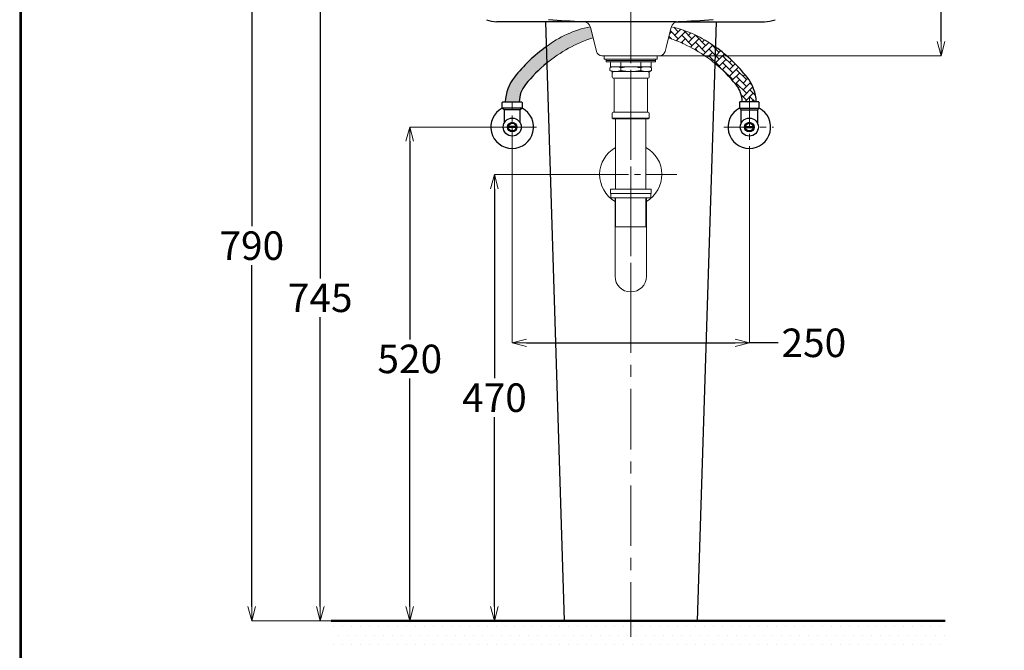
# Model space of a CAD drawing. Units: millimetres. Extents: x 2460 to 4460, y -6046 to -3176.
# Drawn here: x 2460 to 3497, y -5523 to -4859 of the extents above; entities that cross this region are included whole.
import ezdxf

# ---------------------------------------------------------------- set-up
doc = ezdxf.new("R2010")
doc.units = ezdxf.units.MM
doc.linetypes.add('CENTER', pattern=[50.800000000000004, 31.75, -6.35, 6.35, -6.35])
for name, color, linetype, lineweight in [('中心線', 2, 'CENTER', 5), ('標註線', 7, 'Continuous', 9), ('牆壁線', 130, 'Continuous', 50)]:
    doc.layers.add(name, color=color, linetype=linetype, lineweight=lineweight)
doc.layers.add('繪圖線', color=7, linetype='Continuous')
doc.styles.get("Standard").update_dxf_attribs({"font": 'Microsoft JhengHei.ttf', "height": 30})
doc.dimstyles.get("Standard").update_dxf_attribs({"dimtxt": 30, "dimasz": 15, "dimexe": 0, "dimexo": 5, "dimgap": 5, "dimtad": 0, "dimtih": 1, "dimtoh": 1, "dimdec": 1, "dimdsep": 46, "dimtxsty": 'Standard', "dimblk": 'OPEN30', "dimcen": 0.09, "dimadec": 0, "dimazin": 2, "dimtfac": 1, "dimtdec": 1, "dimtofl": 0, "dimtmove": 1, "dimatfit": 3, "dimldrblk": 'OPEN30', "dimfxl": 1, "dimtolj": 1, "dimtzin": 0, "dimlwe": 9, "dimarcsym": 0})

# ---------------------------------------------------------------- blocks, each defined once
blk = doc.blocks.new('_OPEN30')
at = {"color": 0, "linetype": 'ByBlock'}
for p, q in [((-1, 0.26794919), (0, 0)), ((0, 0), (-1, -0.26794919)), ((0, 0), (-1, 0))]:
    blk.add_line(p, q, dxfattribs=at)
blk = doc.blocks.new('*D24')
at = {"layer": 'Defpoints', "color": 0, "transparency": 16777216}
for p in [(3103.003333201658, -4687.001683253525), (3103.698360924991, -4897.00168325353), (3430.572245554104, -4897.00168325353)]:
    blk.add_point(p, dxfattribs=at)
at = {"layer": '標註線', "color": 0, "lineweight": 9, "transparency": 16777216}
for p, q in [((3108.003333201658, -4687.001683253525), (3430.572245554104, -4687.001683253525)), ((3108.698360924991, -4897.00168325353), (3430.572245554104, -4897.00168325353))]:
    blk.add_line(p, q, dxfattribs=at)
at = {"layer": '標註線', "color": 0, "lineweight": -2, "transparency": 16777216}
for p, q in [((3430.572245554104, -4702.001683253525), (3430.572245554104, -4771.410979573734)), ((3430.572245554104, -4882.00168325353), (3430.572245554104, -4812.592386933321))]:
    blk.add_line(p, q, dxfattribs=at)
at = {"layer": '標註線', "color": 0, "lineweight": -2, "transparency": 16777216, "xscale": 15, "yscale": 15, "zscale": 15}
for p, rotation in [((3430.572245554104, -4687.001683253525), 90), ((3430.572245554104, -4897.00168325353), 270)]:
    blk.add_blockref('_OPEN30', p, dxfattribs=dict(at, rotation=rotation))
at = {"layer": '標註線', "color": 0, "transparency": 16777216, "insert": (3430.572245554104, -4792.001683253527), "char_height": 30, "attachment_point": 5}
blk.add_mtext('\\A1;210', dxfattribs=at)
blk = doc.blocks.new('*D25')
at = {"layer": 'Defpoints', "color": 0, "transparency": 16777216}
for p in [(3103.698360924991, -5022.001683253527), (2960.126167812265, -5491.585016821732), (3103.698360924991, -5491.585016821732)]:
    blk.add_point(p, dxfattribs=at)
at = {"layer": '標註線', "color": 0, "lineweight": 9, "transparency": 16777216}
for p, q in [((3098.698360924991, -5022.001683253527), (2960.126167812265, -5022.001683253527)), ((3098.698360924991, -5491.585016821732), (2960.126167812265, -5491.585016821732))]:
    blk.add_line(p, q, dxfattribs=at)
at = {"layer": '標註線', "color": 0, "lineweight": -2, "transparency": 16777216}
for p, q in [((2960.126167812265, -5037.001683253527), (2960.126167812265, -5236.289799359773)), ((2960.126167812265, -5476.585016821732), (2960.126167812265, -5277.296900715486))]:
    blk.add_line(p, q, dxfattribs=at)
at = {"layer": '標註線', "color": 0, "lineweight": -2, "transparency": 16777216, "xscale": 15, "yscale": 15, "zscale": 15}
for p, rotation in [((2960.126167812265, -5022.001683253527), 90), ((2960.126167812265, -5491.585016821732), 270)]:
    blk.add_blockref('_OPEN30', p, dxfattribs=dict(at, rotation=rotation))
at = {"layer": '標註線', "color": 0, "transparency": 16777216, "insert": (2960.126167812266, -5256.793350037628), "char_height": 30, "attachment_point": 5}
blk.add_mtext('\\A1;470', dxfattribs=at)
blk = doc.blocks.new('*D26')
at = {"layer": 'Defpoints', "color": 0, "transparency": 16777216}
for p in [(2870.900435152587, -4972.001683253527), (2978.806218587719, -4972.001683253527), (3103.698360924991, -5491.585016821732)]:
    blk.add_point(p, dxfattribs=at)
at = {"layer": '標註線', "color": 0, "lineweight": 9, "transparency": 16777216}
for p, q in [((2973.806218587719, -4972.001683253527), (2870.900435152587, -4972.001683253527)), ((3098.698360924991, -5491.585016821732), (2870.900435152587, -5491.585016821732))]:
    blk.add_line(p, q, dxfattribs=at)
at = {"layer": '標註線', "color": 0, "lineweight": -2, "transparency": 16777216}
for p, q in [((2870.900435152587, -4987.001683253527), (2870.900435152587, -5195.474033913135)), ((2870.900435152587, -5476.585016821732), (2870.900435152587, -5236.481135268848))]:
    blk.add_line(p, q, dxfattribs=at)
at = {"layer": '標註線', "color": 0, "lineweight": -2, "transparency": 16777216, "xscale": 15, "yscale": 15, "zscale": 15}
for p, rotation in [((2870.900435152587, -4972.001683253527), 90), ((2870.900435152587, -5491.585016821732), 270)]:
    blk.add_blockref('_OPEN30', p, dxfattribs=dict(at, rotation=rotation))
at = {"layer": '標註線', "color": 0, "transparency": 16777216, "insert": (2870.900435152588, -5215.977584590991), "char_height": 30, "attachment_point": 5}
blk.add_mtext('\\A1;520', dxfattribs=at)
blk = doc.blocks.new('*D27')
at = {"layer": 'Defpoints', "color": 0, "transparency": 16777216}
for p in [(2776.55071379867, -4747.00168325353), (3028.696863324996, -4747.00168325353), (3103.698360924991, -5491.585016821732)]:
    blk.add_point(p, dxfattribs=at)
at = {"layer": '標註線', "color": 0, "lineweight": 9, "transparency": 16777216}
for p, q in [((3023.696863324996, -4747.00168325353), (2776.55071379867, -4747.00168325353)), ((3098.698360924991, -5491.585016821732), (2776.550713798669, -5491.585016821732))]:
    blk.add_line(p, q, dxfattribs=at)
at = {"layer": '標註線', "color": 0, "lineweight": -2, "transparency": 16777216}
for p, q in [((2776.55071379867, -4762.00168325353), (2776.550713798669, -5131.417153536057)), ((2776.550713798669, -5476.585016821732), (2776.550713798669, -5171.920704213914))]:
    blk.add_line(p, q, dxfattribs=at)
at = {"layer": '標註線', "color": 0, "lineweight": -2, "transparency": 16777216, "xscale": 15, "yscale": 15, "zscale": 15}
for p, rotation in [((2776.55071379867, -4747.00168325353), 90), ((2776.550713798669, -5491.585016821732), 270)]:
    blk.add_blockref('_OPEN30', p, dxfattribs=dict(at, rotation=rotation))
at = {"layer": '標註線', "color": 0, "transparency": 16777216, "insert": (2776.55071379867, -5151.668928874985), "char_height": 30, "attachment_point": 5}
blk.add_mtext('\\A1;745', dxfattribs=at)
blk = doc.blocks.new('*D30')
at = {"layer": 'Defpoints', "color": 0, "transparency": 16777216}
for p in [(3103.698360924991, -4702.00168325353), (2704.482256402576, -5491.585016821732), (3103.698360924991, -5491.585016821732)]:
    blk.add_point(p, dxfattribs=at)
at = {"layer": '標註線', "color": 0, "lineweight": 9, "transparency": 16777216}
for p, q in [((3098.698360924991, -4702.00168325353), (2704.482256402576, -4702.00168325353)), ((3098.698360924991, -5491.585016821732), (2704.482256402576, -5491.585016821732))]:
    blk.add_line(p, q, dxfattribs=at)
at = {"layer": '標註線', "color": 0, "lineweight": -2, "transparency": 16777216}
for p, q in [((2704.482256402576, -4717.00168325353), (2704.482256402576, -5076.289799359774)), ((2704.482256402576, -5476.585016821732), (2704.482256402576, -5117.296900715488))]:
    blk.add_line(p, q, dxfattribs=at)
at = {"layer": '標註線', "color": 0, "lineweight": -2, "transparency": 16777216, "xscale": 15, "yscale": 15, "zscale": 15}
for p, rotation in [((2704.482256402576, -4702.00168325353), 90), ((2704.482256402576, -5491.585016821732), 270)]:
    blk.add_blockref('_OPEN30', p, dxfattribs=dict(at, rotation=rotation))
at = {"layer": '標註線', "color": 0, "transparency": 16777216, "insert": (2704.482256402577, -5096.79335003763), "char_height": 30, "attachment_point": 5}
blk.add_mtext('\\A1;790', dxfattribs=at)
blk = doc.blocks.new('*D31')
at = {"layer": 'Defpoints', "color": 0, "transparency": 16777216}
for p in [(2978.80621858772, -4994.502853923122), (3228.623786866847, -4994.502853923122), (3228.623786866847, -5199.054401803374)]:
    blk.add_point(p, dxfattribs=at)
at = {"layer": '標註線', "color": 0, "lineweight": 9, "transparency": 16777216}
for p, q in [((2978.80621858772, -4999.502853923122), (2978.80621858772, -5199.054401803374)), ((3228.623786866847, -4999.502853923122), (3228.623786866847, -5199.054401803374))]:
    blk.add_line(p, q, dxfattribs=at)
at = {"layer": '標註線', "color": 0, "lineweight": -2, "transparency": 16777216}
for p, q in [((2993.80621858772, -5199.054401803374), (3213.623786866847, -5199.054401803374)), ((3258.973738233324, -5199.054401803374), (3228.623786866847, -5199.054401803374))]:
    blk.add_line(p, q, dxfattribs=at)
at = {"layer": '標註線', "color": 0, "lineweight": -2, "transparency": 16777216, "xscale": 15, "yscale": 15, "zscale": 15, "rotation": 180}
blk.add_blockref('_OPEN30', (2978.80621858772, -5199.054401803374), dxfattribs=at)
at = {"layer": '標註線', "color": 0, "lineweight": -2, "transparency": 16777216, "xscale": 15, "yscale": 15, "zscale": 15}
blk.add_blockref('_OPEN30', (3228.623786866847, -5199.054401803374), dxfattribs=at)
at = {"layer": '標註線', "color": 0, "transparency": 16777216, "insert": (3296.578644624544, -5199.054401803374), "char_height": 30, "attachment_point": 5}
blk.add_mtext('\\A1;250', dxfattribs=at)

msp = doc.modelspace()

# ---------------------------------------------------------------- hatches: boundary and pattern name
at = {"layer": '繪圖線', "lineweight": 0}
h = msp.add_hatch(dxfattribs=at)
h.set_pattern_fill('AR-HBONE', color=256, scale=0.05)
h.set_pattern_definition([(45, (2949.222774294297, -9272.096831542813), (7.105427357601002e-16, 7.184204896855324), [15.24, -5.08]), (135, (2952.814874294297, -9268.504731542811), (7.105427357601002e-16, 7.184204896855324), [15.24, -5.08])])
h.paths.add_polyline_path([(3063.894701600494, -4878.012692281161), (3060.95531797128, -4866.429033220787, 0.114045578393871), (3014.504773307222, -4887.596540628439), (3015.047055491698, -4904.81399998555, -0.09220063643939763)])
h.paths.add_polyline_path([(4112.031559323188, -4112.06649730659), (4143.689080304466, -4112.06649730659), (4143.689080304466, -4055.602649662948), (4112.031559323188, -4055.602649662948)], flags=9)
h.paths.add_polyline_path([(3876.476362094172, -4114.394478128046), (4021.190693921157, -4114.394478128046), (4021.190693921157, -4057.930630484405), (3876.476362094172, -4057.930630484405)], flags=9)
h.paths.add_polyline_path([(3668.371330988688, -4112.344768638051), (3806.791279342465, -4112.344768638051), (3806.791279342465, -4055.88092099441), (3668.371330988688, -4055.88092099441)], flags=9)
h.paths.add_polyline_path([(3879.205644393214, -4073.920202894801), (3990.866393263453, -4073.920202894801), (3990.866393263453, -4017.45635525116), (3879.205644393214, -4017.45635525116)], flags=9)
h.paths.add_polyline_path([(3671.132892177337, -4071.999608963231), (3800.902098116653, -4071.999608963231), (3800.902098116653, -4015.53576131959), (3671.132892177337, -4015.53576131959)], flags=9)
h.paths.add_polyline_path([(4112.031559323188, -4072.06649730659), (4143.689080304466, -4072.06649730659), (4143.689080304466, -4015.602649662948), (4112.031559323188, -4015.602649662948)], flags=9)
h.paths.add_polyline_path([(4109.655179287063, -4032.06649730659), (4141.312700268341, -4032.06649730659), (4141.312700268341, -3975.602649662948), (4109.655179287063, -3975.602649662948)], flags=9)
h.paths.add_polyline_path([(4109.655179287063, -3992.06649730659), (4141.312700268341, -3992.06649730659), (4141.312700268341, -3935.602649662948), (4109.655179287063, -3935.602649662948)], flags=9)
h.paths.add_polyline_path([(4110.914055981704, -3951.921242303361), (4142.571576962982, -3951.921242303361), (4142.571576962982, -3895.45739465972), (4110.914055981704, -3895.45739465972)], flags=9)
h.paths.add_polyline_path([(4109.655179287063, -3912.06649730659), (4141.312700268341, -3912.06649730659), (4141.312700268341, -3855.602649662948), (4109.655179287063, -3855.602649662948)], flags=9)
h.paths.add_polyline_path([(4087.234915257577, -3872.662128092461), (4165.842081171069, -3872.662128092461), (4165.842081171069, -3816.19828044882), (4087.234915257577, -3816.19828044882)], flags=9)
h.paths.add_polyline_path([(3942.238063692099, -3873.662668833047), (4020.845229605592, -3873.662668833047), (4020.845229605592, -3817.198821189406), (3942.238063692099, -3817.198821189406)], flags=9)
h.paths.add_polyline_path([(3727.422061977124, -3873.573732615197), (3814.292623629803, -3873.573732615197), (3814.292623629803, -3817.109884971555), (3727.422061977124, -3817.109884971555)], flags=9)
h.paths.add_polyline_path([(3877.204501237836, -4033.444019206407), (4021.918833064821, -4033.444019206407), (4021.918833064821, -3976.980171562765), (3877.204501237836, -3976.980171562765)], flags=9)
h.paths.add_polyline_path([(3877.963049313702, -3993.721704600876), (4022.677381140687, -3993.721704600876), (4022.677381140687, -3937.257856957235), (3877.963049313702, -3937.257856957235)], flags=9)
h.paths.add_polyline_path([(3878.175241714653, -3954.73643811537), (4022.889573541638, -3954.73643811537), (4022.889573541638, -3898.272590471729), (3878.175241714653, -3898.272590471729)], flags=9)
h.paths.add_polyline_path([(3879.552390476453, -3915.403160685958), (3958.159556389946, -3915.403160685958), (3958.159556389946, -3858.939313042317), (3879.552390476453, -3858.939313042317)], flags=9)
h.paths.add_polyline_path([(3669.260864580384, -4031.53956471964), (3824.385138305367, -4031.53956471964), (3824.385138305367, -3975.075717075999), (3669.260864580384, -3975.075717075999)], flags=9)
h.paths.add_polyline_path([(3667.324125374132, -3991.849529003716), (3833.487779344435, -3991.849529003716), (3833.487779344435, -3935.385681360075), (3667.324125374132, -3935.385681360075)], flags=9)
h.paths.add_polyline_path([(3671.619597310267, -3952.928820297422), (3828.938835528472, -3952.928820297422), (3828.938835528472, -3896.464972653781), (3671.619597310267, -3896.464972653781)], flags=9)
h.paths.add_polyline_path([(3668.913466536883, -3913.38573008557), (3847.827281901635, -3913.38573008557), (3847.827281901635, -3856.921882441929), (3668.913466536883, -3856.921882441929)], flags=9)
h.paths.add_polyline_path([(3783.235362845343, -3833.691806497843), (3994.056860585821, -3833.691806497843), (3994.056860585821, -3777.227958854201), (3783.235362845343, -3777.227958854201)], flags=9)
h.paths.add_polyline_path([(3839.658868580857, -5770.957964266192), (4184.829946695769, -5770.957964266192), (4184.829946695769, -5690.581377220786), (3839.658868580857, -5690.581377220786)], flags=9)
edge = h.paths.add_edge_path()
edge.add_line((2971.471241175067, -4945.502008774359), (2986.194280427013, -4945.502008774359))
edge.add_arc((3016.189562841984, -4946.03401708831), 29.99999999999959, 141.1811562118417, 178.9838857019811, ccw=False)
edge.add_arc((3111.524261138178, -5022.736719329189), 152.3601619412103, 129.2879460016325, 141.1811562118398, ccw=False)
edge.add_line((3015.047055491698, -4904.81399998555), (3014.50476708955, -4887.596343217333))
edge.add_arc((3111.524261138185, -5022.73671932919), 166.3601619412149, 125.6751868196155, 141.6163219771056)
edge.add_arc((3016.236851620818, -4947.257036243976), 44.79999999999885, 141.616321977104, 177.754879364095)
h = msp.add_hatch(dxfattribs=at)
h.set_pattern_fill('AR-HBONE', color=256, scale=0.05)
h.set_pattern_definition([(45, (2949.040342573425, -9272.148807077416), (7.105427357601002e-16, 7.184204896855324), [15.24, -5.08]), (135, (2952.632442573425, -9268.556707077416), (7.105427357601002e-16, 7.184204896855324), [15.24, -5.08])])
h.paths.add_polyline_path([(3146.505831306924, -4866.390950258316), (3143.513590249642, -4878.182912317826, -0.09223023158027291), (3192.379099915424, -4904.988214526537), (3192.921376302578, -4887.7709392344, 0.102620380470118)])
edge = h.paths.add_edge_path()
edge.add_line((3221.232054614589, -4945.502008774359), (3235.951458783847, -4945.502008774359))
edge.add_arc((3191.193153833748, -4947.434400554989), 44.79999999999873, 2.47214853378788, 38.38367802289365)
edge.add_arc((3095.905744316382, -5022.914083640203), 166.3601619412144, 38.38367802289392, 54.32645051554822)
edge.add_line((3192.921376433798, -4887.770935068161), (3192.379099915424, -4904.988214526537))
edge.add_arc((3095.905744316384, -5022.914083640205), 152.3601619412132, 38.81884378815931, 50.713924617740076, ccw=False)
edge.add_arc((3191.240442612583, -4946.211381399326), 29.99999999999854, 1.3549281987242807, 38.81884378816159, ccw=False)
h = msp.add_hatch(dxfattribs=at)
h.set_pattern_fill('DOTS', color=256, scale=6)
h.set_pattern_definition([(0, (0, -49.38705164322982), (4.762499999999999, 9.524999999999999), [0, -9.524999999999999])])
h.paths.add_polyline_path([(3435.042402740884, -5491.585016821732), (2788.055391299131, -5491.585016821732), (2788.055391299131, -5521.585016821732), (3435.042402740884, -5521.585016821732)])

# ---------------------------------------------------------------- linework, layer by layer
at = {"layer": '中心線', "ltscale": 2}
for p, q in [((3103.698360924991, -5178.551269032911), (3103.698360924991, -4618.924885393599)), ((3103.698360924991, -5178.551269032908), (3103.698360924991, -4618.924885393595)), ((3103.698360924991, -4841.244630626082), (3103.698360924991, -5508.496426133644))]:
    msp.add_line(p, q, dxfattribs=at)
at = {"layer": '中心線', "color": 2, "linetype": 'CENTER'}
for p, q in [((2978.80621858772, -5004.1223359046), (2978.806218587719, -4945.502008774359)), ((3228.623786866847, -4941.164683993619), (3228.623786866847, -5002.527279316008)), ((3004.573696558554, -4972.001683253527), (2952.670432079653, -4972.001683253527)), ((3201.83843844051, -4972.001683253527), (3254.02161590059, -4972.001683253527))]:
    msp.add_line(p, q, dxfattribs=at)
at = {"layer": '中心線', "linetype": 'CENTER', "lineweight": 0}
msp.add_line((3152.15919684061, -5022.001683253527), (3058.673201544567, -5022.001683253527), dxfattribs=at)
at = {"layer": '牆壁線'}
msp.add_line((3435.042402740884, -5491.585016821732), (2788.055391299131, -5491.585016821732), dxfattribs=at)
at = {"layer": '繪圖線'}
for p, q in [((3151.370803924994, -4861.203989253533), (2962.790910924992, -4861.203989253533)), ((3013.843840371662, -4861.203989253532), (3033.698360924991, -5491.585016821732)), ((3151.370803924994, -4861.203989253533), (3244.60581092499, -4861.203989253533)), ((3193.55288147832, -4861.203989253533), (3173.698360924991, -5491.585016821732)), ((2968.307290093799, -4946.004992715331), (2968.806828939281, -4945.502008774359)), ((2968.307290093799, -4951.999458861165), (2968.307290093799, -4946.004992715331)), ((2968.806828939281, -4945.502008774359), (2988.805608236156, -4945.502008774359)), ((2988.805608236156, -4945.502008774359), (2989.308592177131, -4946.004992715331)), ((2989.308592177131, -4946.004992715331), (2989.308592177131, -4951.999458861165)), ((3218.62439721841, -4945.502008774359), (3218.121413277435, -4946.004992715331)), ((3218.121413277435, -4946.004992715331), (3218.121413277435, -4951.999458861165)), ((3238.623176515285, -4945.502008774359), (3218.62439721841, -4945.502008774359)), ((3238.623176515285, -4945.502008774359), (3239.126160456259, -4946.004992715331)), ((3239.122715360767, -4951.999458861165), (3239.122715360767, -4946.004992715331)), ((2989.308592177131, -4951.999458861165), (2968.307290093799, -4951.999458861165)), ((2970.305445475742, -4954.004504434081), (2968.307290093799, -4951.999458861165)), ((2987.306991699702, -4954.004504434081), (2970.305445475742, -4954.004504434081)), ((2987.306991699702, -4954.004504434081), (2970.305445475742, -4954.004504434081)), ((2970.305445475742, -4954.004504434081), (2970.305445475742, -4967.760926036116)), ((2989.308592177131, -4951.999458861165), (2987.306991699702, -4954.004504434081)), ((2987.306991699702, -4967.760926036125), (2987.306991699702, -4954.004504434081)), ((3218.121413277435, -4951.999458861165), (3239.122715360767, -4951.999458861165)), ((3218.121413277435, -4951.999458861165), (3220.123013754864, -4954.004504434081)), ((3220.123013754864, -4954.004504434081), (3237.124559978824, -4954.004504434081)), ((3220.123013754864, -4967.760926036125), (3220.123013754864, -4954.004504434081)), ((3220.123013754864, -4954.004504434081), (3237.124559978824, -4954.004504434081)), ((3237.124559978824, -4954.004504434081), (3239.122715360767, -4951.999458861165)), ((3237.124559978824, -4954.004504434081), (3237.124559978824, -4967.760926036116)), ((2982.849038140671, -4972.504667194499), (2974.763399034769, -4972.504667194499)), ((2982.831812663244, -4971.505589503525), (2974.784069607686, -4971.505589503525)), ((3224.580967313895, -4972.504667194499), (3232.666606419798, -4972.504667194499)), ((3224.598192791322, -4971.505589503525), (3232.645935846881, -4971.505589503525)), ((3033.698360924991, -5491.585016821732), (3173.698360924991, -5491.585016821732))]:
    msp.add_line(p, q, dxfattribs=at)
at = {"layer": '繪圖線', "lineweight": 0}
for p, q in [((3061.159170924995, -4867.012238253531), (3067.557745619878, -4892.464534485039)), ((3146.237550924987, -4867.012238253531), (3140.887251924989, -4888.294694253528)), ((3140.887251924989, -4888.294694253528), (3139.838975924988, -4892.46453425353)), ((3073.376685924992, -4897.00168325353), (3134.02003592499, -4897.00168325353)), ((3131.698360924991, -4897.001683253534), (3075.698360924991, -4897.001683253534)), ((3075.698360924991, -4897.001683253534), (3075.698360924993, -4900.501683253534)), ((3086.698360924991, -4900.501683253534), (3075.698360924993, -4900.501683253534)), ((3077.698360924991, -4903.001683253534), (3077.698360924991, -4900.501683253534)), ((3077.698360924991, -4901.801683253533), (3129.698360924991, -4901.801683253534)), ((3078.198360924991, -4903.501683253534), (3129.198360924991, -4903.501683253534)), ((3082.198360924991, -4903.501683253534), (3082.198360924991, -4908.501683253534)), ((3082.198360924991, -4903.501683253534), (3125.198360924991, -4903.501683253534)), ((3086.698360924991, -4900.501683253534), (3120.698360924993, -4900.501683253534)), ((3093.151685106821, -4903.501683253534), (3093.151685106821, -4908.501683253533)), ((3114.245036743161, -4903.501683253534), (3114.245036743161, -4908.501683253533)), ((3120.698360924993, -4900.501683253534), (3131.698360924991, -4900.501683253534)), ((3125.198360924991, -4903.501683253534), (3125.198360924991, -4908.501683253534)), ((3129.698360924991, -4900.501683253534), (3129.698360924991, -4903.001683253534)), ((3131.698360924991, -4897.001683253534), (3131.698360924991, -4900.501683253534)), ((3083.698360924991, -4908.501683253534), (3081.698360924991, -4909.656383791913)), ((3081.698360924991, -4912.346982715152), (3081.698360924991, -4909.656383791913)), ((3083.698360924991, -4913.501683253531), (3081.698360924991, -4912.346982715152)), ((3125.198360924991, -4908.501683253534), (3082.198360924991, -4908.501683253534)), ((3083.698360924991, -4908.501683253534), (3103.698360924991, -4908.501683253534)), ((3123.698360924991, -4908.501683253534), (3083.698360924991, -4908.501683253534)), ((3123.698360924991, -4913.501683253531), (3083.698360924991, -4913.501683253531)), ((3084.198360924991, -4914.501683253533), (3085.198360924991, -4913.501683253533)), ((3084.198360924991, -4919.501683253533), (3084.198360924991, -4914.501683253533)), ((3085.198360924991, -4913.501683253533), (3122.198360924991, -4913.501683253533)), ((3093.151685106821, -4909.662482395313), (3093.151685106821, -4912.340884111753)), ((3114.245036743159, -4909.677987409388), (3114.245036743161, -4912.325379097678)), ((3123.198360924991, -4914.501683253533), (3122.198360924991, -4913.501683253533)), ((3123.198360924991, -4919.501683253533), (3123.198360924991, -4914.501683253533)), ((3123.698360924991, -4908.501683253534), (3125.698360924991, -4909.656383791913)), ((3123.698360924991, -4913.501683253531), (3125.698360924991, -4912.346982715152)), ((3125.698360924991, -4912.346982715152), (3125.698360924991, -4909.656383791913)), ((3122.198360924991, -4920.501683253532), (3085.198360924991, -4920.501683253533)), ((3086.198360924991, -4921.501683253532), (3086.198360924991, -4938.501683253533)), ((3086.948360924991, -4920.501683253533), (3094.290470685693, -4920.501683253533)), ((3087.698360924991, -4920.501683253533), (3093.786882223667, -4920.501683253533)), ((3113.609839626315, -4920.501683253533), (3119.698360924991, -4920.501683253533)), ((3121.198360924991, -4921.501683253532), (3121.198360924991, -4955.501683253533)), ((3121.198360924991, -4926.501683253532), (3121.198360924991, -4927.693944492868)), ((3086.198360924991, -4955.501683253533), (3086.198360924991, -4938.501683253533)), ((3084.198360924991, -4957.501683253533), (3084.198360924991, -4962.501683253533)), ((3085.198360924991, -4956.501683253533), (3122.198360924991, -4956.501683253533)), ((3121.198360924991, -4955.501683253533), (3121.198360924991, -4955.501683253535)), ((3121.198360924991, -4955.501683253533), (3121.198360924991, -4955.501683253533)), ((3123.198360924991, -4957.501683253533), (3123.198360924991, -4962.501683253533)), ((3084.198360924991, -4962.501683253533), (3085.198360924991, -4963.501683253533)), ((3084.198360924991, -4962.501683253533), (3123.198360924991, -4962.501683253533)), ((3085.198360924991, -4963.501683253533), (3119.698360924991, -4963.501683253533)), ((3087.698360924991, -4963.501683253533), (3087.698360924991, -5037.501683253534)), ((3122.198360924991, -4963.501683253533), (3119.698360924991, -4963.501683253533)), ((3119.698360924991, -4963.501683253533), (3119.698360924991, -5037.501683253534)), ((3123.198360924991, -4962.501683253533), (3122.198360924991, -4963.501683253533)), ((3082.198360924991, -5038.001683253534), (3082.198360924991, -5042.001683253534)), ((3124.698360924991, -5037.501683253534), (3082.698360924991, -5037.501683253534)), ((3087.698360924991, -5037.501683253534), (3119.698360924991, -5037.501683253534)), ((3125.198360924991, -5038.001683253534), (3125.198360924991, -5042.001683253534)), ((3125.198360924991, -5042.001683253534), (3082.198360924991, -5042.001683253534)), ((3082.698360924991, -5046.501683253534), (3082.698360924991, -5042.001683253534)), ((3082.698360924991, -5046.501683253534), (3124.698360924991, -5046.501683253534)), ((3087.198360924991, -5046.501683253534), (3087.198360924991, -5129.001683253527)), ((3087.698360924991, -5046.501683253534), (3087.698360924991, -5076.906374316561)), ((3087.698360924991, -5046.501683253534), (3087.698360924991, -5047.501683253533)), ((3119.698360924991, -5046.501683253534), (3119.698360924991, -5076.906374316563)), ((3119.698360924991, -5046.501683253534), (3119.698360924991, -5047.501683253533)), ((3120.198360924991, -5046.501683253534), (3120.198360924991, -5129.001683253527)), ((3124.698360924991, -5046.501683253534), (3124.698360924991, -5042.001683253534)), ((3119.698360924991, -5076.906374316562), (3087.698360924991, -5076.906374316561))]:
    msp.add_line(p, q, dxfattribs=at)
at = {"layer": '繪圖線', "lineweight": 30}
msp.add_lwpolyline([(2459.975395888271, -6045.565130434815), (4459.937183862958, -6045.565130434815), (4459.937183862958, -3175.538627270245), (2459.975395888271, -3175.538627270245)], close=True, dxfattribs=at)
at = {"layer": '繪圖線', "color": 0}
msp.add_lwpolyline([(4458.439260603465, -5716.621182650001), (4458.439260603465, -3177.036550529738), (2461.473319147763, -3177.036550529738), (2461.473319147763, -5716.621182650001)], close=True, dxfattribs=at)
at = {"layer": '繪圖線'}
for centre, radius in [((2978.80621858772, -4972.001683253527), 9.49985080295139), ((2978.80621858772, -4972.001683253527), 5.000556098090278), ((2978.807941135465, -4972.084365545193), 4.065212673611111), ((3228.623786866846, -4972.001683253527), 9.49985080295139), ((3228.623786866846, -4972.001683253527), 5.000556098090278), ((3228.622064319101, -4972.084365545193), 4.065212673611111)]:
    msp.add_circle(centre, radius, dxfattribs=at)
for centre, radius, start, end in [((2962.790910924992, -4831.203989253533), 29.99999999999981, 248.1275309999915, 270), ((3103.698360925006, -3652.00168325353), 1210.000000000001, 265.885750000037, 267.6332759999744), ((3103.698360924976, -3652.00168325353), 1210, 272.3667240000255, 274.114249999963), ((3244.60581092499, -4831.203989253533), 30, 270, 291.8724690000085), ((2978.80621858772, -4972.001683253527), 22.50117066959526, 117.6242368942966, 62.36947387939983), ((3228.623786866847, -4972.001683253527), 22.50117066959526, 117.6305261206002, 62.37576310570338)]:
    msp.add_arc(centre, radius, start, end, dxfattribs=at)
at = {"layer": '繪圖線', "lineweight": 0}
for centre, radius, start, end in [((3053.400583924991, -4868.96270725353), 8.000000000000282, 14.11143300000448, 87.63327599997446), ((3153.996137924991, -4868.96270725353), 7.999999999999925, 92.36672400002556, 165.8885669999955), ((3073.376685924992, -4891.00168325353), 6, 194.1114330000045, 270), ((3134.02003592499, -4891.00168325353), 6, 270, 345.8885669999955), ((3078.198360924991, -4903.001683253534), 0.5, 180, 270), ((3129.198360924991, -4903.001683253534), 0.5, 270, 0), ((3087.425023015907, -4923.029537295566), 14.52785404203415, 66.7848459438503, 113.2151540561497), ((3087.425023015907, -4898.973829211498), 14.52785404203415, 246.7848459438501, 293.2151540561499), ((3103.698360924991, -4956.994062946579), 48.49237969304659, 90, 102.5617337673625), ((3103.698360924991, -4865.009303560486), 48.49237969304659, 257.4382662326375, 270), ((3103.698360924991, -4956.994062946579), 48.49237969304659, 77.4382662326375, 90), ((3103.698360924991, -4865.009303560486), 48.49237969304659, 270, 282.5617337673625), ((3119.971698834075, -4923.029537295566), 14.52785404203415, 66.7848459438503, 113.2151540561497), ((3119.971698834075, -4898.973829211498), 14.52785404203415, 246.7848459438501, 293.2151540561499), ((3085.198360924991, -4919.501683253532), 1, 180, 269.9999999999479), ((3085.198360924991, -4921.501683253532), 1, 0, 90), ((3122.198360924991, -4921.501683253532), 1, 90, 180), ((3122.198360924991, -4919.501683253532), 1, 270, 0), ((3085.198360924991, -4957.501683253533), 1, 90, 180), ((3085.198360924991, -4955.501683253533), 1, 270, 0), ((3122.198360924991, -4955.501683253533), 1, 180, 270), ((3122.198360924991, -4957.501683253533), 1, 0, 89.99999999994789), ((3103.698360924991, -5022.001683253527), 32.75, 119.2452966989343, 239.7471600378732), ((3103.698360924991, -5022.001683253527), 32.75, 300.2528399621268, 60.75470330106573), ((3082.698360924991, -5038.001683253534), 0.5, 90, 180), ((3124.698360924991, -5038.001683253534), 0.5, 0, 90), ((3103.698360924991, -5129.001683253527), 16.5, 180, 0)]:
    msp.add_arc(centre, radius, start, end, dxfattribs=at)
at = {"layer": '繪圖線', "linetype": 'ByBlock', "lineweight": 0}
for centre, radius, start, end in [((3083.527951094186, -4977.512936133759), 113.3541232266383, 101.4701540122121, 127.5086006199909), ((3118.176965943749, -4988.965994651569), 125.8060655166232, 53.54990283617998, 77.02345918797867), ((3111.52426113818, -5022.736719329189), 152.3601619412118, 108.2057482381797, 129.2859758370868), ((3095.905744316386, -5022.914083640204), 152.3601619412118, 50.71402416291316, 71.82272447661454)]:
    msp.add_arc(centre, radius, start, end, dxfattribs=at)
at = {"layer": '繪圖線', "linetype": 'ByBlock'}
for centre, radius, start, end in [((3111.52426113818, -5022.73671932919), 166.3601619412124, 125.6734623532135, 141.6163219770799), ((3095.905744316409, -5022.914083640235), 166.3601619412124, 38.38367802292007, 54.32653764678644), ((3111.52426113818, -5022.73671932919), 152.3601619412125, 129.2859758370868, 141.1811562118386), ((3095.905744316386, -5022.914083640206), 152.3601619412126, 38.81884378816142, 50.71402416291316), ((3016.236851620819, -4947.257036243976), 44.79999999999995, 141.6163219770799, 177.7548793640994), ((3191.193153833747, -4947.43440055499), 44.80000000000007, 2.472148533805052, 38.38367802292007), ((3016.189562841984, -4946.034017088311), 29.99999999999989, 141.1811562118386, 178.9838857019689), ((3191.240442612582, -4946.211381399326), 29.99999999999989, 1.354928198744999, 38.81884378816142)]:
    msp.add_arc(centre, radius, start, end, dxfattribs=at)

# ---------------------------------------------------------------- dimensions: what is measured, and where the dimension line sits
at = {"layer": '標註線'}
dim = msp.add_linear_dim(base=(3430.572245554104, -4897.00168325353), p1=(3103.003333201658, -4687.001683253525), p2=(3103.698360924991, -4897.00168325353), angle=90, dimstyle='Standard', dxfattribs=at)
dim.commit()
dim.dimension.update_dxf_attribs({"geometry": '*D24', "text_midpoint": (3430.572245554104, -4792.001683253527)})
for base, p1, text, picture, middle in [((2704.482256402576, -5491.585016821732), (3103.698360924991, -4702.00168325353), '790', '*D30', (2704.482256402577, -5096.79335003763)), ((2960.126167812265, -5491.585016821732), (3103.698360924991, -5022.001683253527), '470', '*D25', (2960.126167812266, -5256.793350037628))]:
    dim = msp.add_linear_dim(base=base, p1=p1, p2=(3103.698360924991, -5491.585016821732), angle=90, text=text, dimstyle='Standard', dxfattribs=at)
    dim.commit()
    dim.dimension.update_dxf_attribs({"geometry": picture, "text_midpoint": middle})
for base, p2, text, picture, middle in [((2776.55071379867, -4747.00168325353), (3028.696863324996, -4747.00168325353), '745', '*D27', (2776.55071379867, -5151.668928874985)), ((2870.900435152587, -4972.001683253527), (2978.806218587719, -4972.001683253527), '520', '*D26', (2870.900435152588, -5215.977584590991))]:
    dim = msp.add_linear_dim(base=base, p1=(3103.698360924991, -5491.585016821732), p2=p2, angle=90, text=text, dimstyle='Standard', dxfattribs=at)
    dim.commit()
    dim.dimension.update_dxf_attribs({"geometry": picture, "text_midpoint": middle, "dimtype": 160})
dim = msp.add_linear_dim(base=(3228.623786866847, -5199.054401803374), p1=(2978.80621858772, -4994.502853923122), p2=(3228.623786866847, -4994.502853923122), text='250', dimstyle='Standard', dxfattribs=at)
dim.commit()
dim.dimension.update_dxf_attribs({"geometry": '*D31', "text_midpoint": (3296.578644624544, -5199.054401803374), "dimtype": 160})

doc.saveas('drawing.dxf')
